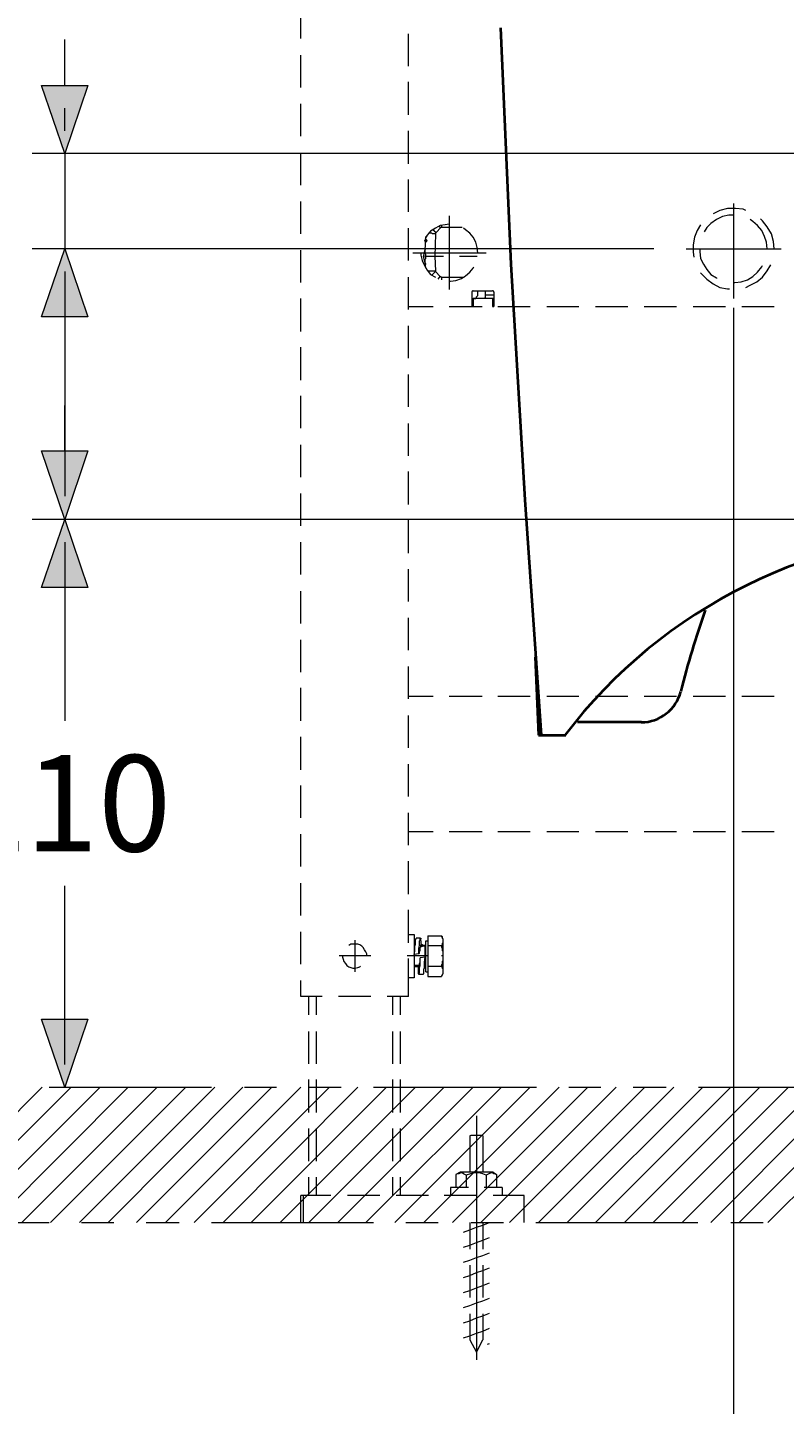
# Model space of a CAD drawing. Units: millimetres. Extents: x -156 to 119, y -662 to -463.
# Drawn here: x 24 to 48, y -639 to -597 of the extents above; entities that cross this region are included whole.
import ezdxf

# ---------------------------------------------------------------- set-up
doc = ezdxf.new("R2010")
doc.units = ezdxf.units.MM
doc.header["$LTSCALE"] = 4
doc.layers.add('Layer 1', color=7, linetype='Continuous', lineweight=0)
doc.styles.get("Standard").update_dxf_attribs({"font": 'arial.ttf'})

msp = doc.modelspace()

# ---------------------------------------------------------------- hatches: boundary and pattern name
at = {"layer": 'Layer 1'}
h = msp.add_hatch(color=7, dxfattribs=at)
h.dxf.hatch_style = 2
h.paths.add_polyline_path([(25.451, -600.95), (24.732, -598.855), (26.15, -598.855)])
h = msp.add_hatch(color=7, dxfattribs=at)
h.dxf.hatch_style = 2
h.paths.add_polyline_path([(36.564, -603.596), (36.543, -603.617), (36.522, -603.638), (36.543, -603.66), (36.564, -603.681), (36.585, -603.66), (36.606, -603.638), (36.585, -603.617)])
h = msp.add_hatch(color=7, dxfattribs=at)
h.dxf.hatch_style = 2
h.paths.add_polyline_path([(25.451, -603.892), (26.15, -605.988), (24.732, -605.988)])
h = msp.add_hatch(color=7, dxfattribs=at)
h.dxf.hatch_style = 2
h.paths.add_polyline_path([(25.451, -603.892), (26.15, -605.988), (24.732, -605.988)])
h = msp.add_hatch(color=7, dxfattribs=at)
h.dxf.hatch_style = 2
h.paths.add_polyline_path([(25.451, -612.232), (24.732, -610.115), (26.15, -610.115)])
h = msp.add_hatch(color=7, dxfattribs=at)
h.dxf.hatch_style = 2
h.paths.add_polyline_path([(25.451, -612.232), (26.15, -614.328), (24.732, -614.328)])
h = msp.add_hatch(color=7, dxfattribs=at)
h.dxf.hatch_style = 2
h.paths.add_polyline_path([(36.437, -625.313), (36.416, -625.334), (36.395, -625.355), (36.416, -625.377), (36.437, -625.398), (36.458, -625.377), (36.479, -625.355), (36.458, -625.334)])
h = msp.add_hatch(color=7, dxfattribs=at)
h.dxf.hatch_style = 2
h.paths.add_polyline_path([(25.451, -629.716), (24.732, -627.62), (26.15, -627.62)])

# ---------------------------------------------------------------- linework, layer by layer
at = {"layer": 'Layer 1', "color": 7, "lineweight": 13}
for p, q in [((32.712, -597.415), (32.712, -596.421)), ((36.035, -598.262), (36.035, -597.267)), ((32.712, -598.918), (32.712, -597.923)), ((36.035, -599.765), (36.035, -598.749)), ((32.712, -600.421), (32.712, -599.426)), ((36.035, -601.268), (36.035, -600.252)), ((32.712, -601.924), (32.712, -600.929)), ((36.035, -602.749), (36.035, -601.755)), ((32.712, -603.427), (32.712, -602.432)), ((46.047, -602.495), (46.047, -605.416)), ((37.051, -603.173), (37.051, -603.236)), ((37.284, -602.876), (37.284, -605.141)), ((36.035, -604.252), (36.035, -603.257)), ((36.543, -603.956), (36.564, -603.511)), ((36.564, -603.617), (36.564, -603.638)), ((36.86, -603.427), (36.839, -604.125)), ((32.712, -604.93), (32.712, -603.935)), ((38.427, -604.019), (36.162, -604.019)), ((44.586, -603.892), (47.507, -603.892)), ((37.114, -604.125), (36.543, -604.125)), ((36.564, -604.485), (36.543, -604.295)), ((36.839, -604.125), (36.86, -604.57)), ((38.151, -604.125), (37.601, -604.125)), ((36.035, -605.755), (36.035, -604.76)), ((36.86, -604.591), (37.008, -604.739)), ((37.051, -604.76), (37.749, -604.76)), ((37.051, -604.76), (37.051, -604.845)), ((38.024, -605.184), (38.617, -605.184)), ((38.173, -605.311), (38.173, -605.184)), ((38.405, -605.311), (38.405, -605.184)), ((38.405, -605.311), (38.659, -605.311)), ((38.659, -605.226), (38.659, -605.67)), ((32.712, -606.432), (32.712, -605.416)), ((36.035, -605.67), (36.797, -605.67)), ((37.284, -605.67), (38.3, -605.67)), ((38.638, -605.416), (38.024, -605.416)), ((38.786, -605.67), (39.781, -605.67)), ((40.289, -605.67), (41.284, -605.67)), ((41.792, -605.67), (42.787, -605.67)), ((43.295, -605.67), (44.29, -605.67)), ((44.798, -605.67), (45.793, -605.67)), ((46.301, -605.67), (47.295, -605.67)), ((36.035, -607.258), (36.035, -606.263)), ((32.712, -607.935), (32.712, -606.919)), ((36.035, -608.761), (36.035, -607.766)), ((32.712, -609.417), (32.712, -608.422)), ((36.035, -610.264), (36.035, -609.269)), ((32.712, -610.92), (32.712, -609.925)), ((36.035, -611.766), (36.035, -610.75)), ((32.712, -612.423), (32.712, -611.428)), ((36.035, -613.269), (36.035, -612.253)), ((32.712, -613.925), (32.712, -612.931)), ((36.035, -614.751), (36.035, -613.756)), ((32.712, -615.428), (32.712, -614.433)), ((36.035, -616.254), (36.035, -615.259)), ((32.712, -616.931), (32.712, -615.936)), ((36.035, -617.757), (36.035, -616.762)), ((32.712, -618.434), (32.712, -617.418)), ((36.035, -617.672), (36.797, -617.672)), ((37.284, -617.672), (38.3, -617.672)), ((38.786, -617.672), (39.781, -617.672)), ((40.289, -617.672), (41.284, -617.672)), ((41.792, -617.672), (42.787, -617.672)), ((43.295, -617.672), (44.29, -617.672)), ((44.798, -617.672), (45.793, -617.672)), ((46.301, -617.672), (47.295, -617.672)), ((36.035, -619.259), (36.035, -618.265)), ((32.712, -619.937), (32.712, -618.921)), ((36.035, -620.762), (36.035, -619.767)), ((32.712, -621.418), (32.712, -620.424)), ((36.035, -622.265), (36.035, -621.27)), ((36.035, -621.842), (36.797, -621.842)), ((37.284, -621.842), (38.3, -621.842)), ((38.786, -621.842), (39.781, -621.842)), ((40.289, -621.842), (41.284, -621.842)), ((41.792, -621.842), (42.787, -621.842)), ((43.295, -621.842), (44.29, -621.842)), ((44.798, -621.842), (45.793, -621.842)), ((46.301, -621.842), (47.295, -621.842)), ((32.712, -622.921), (32.712, -621.926)), ((36.035, -623.768), (36.035, -622.752)), ((32.712, -624.424), (32.712, -623.429)), ((36.035, -625.271), (36.035, -624.255)), ((32.712, -625.927), (32.712, -624.932)), ((34.384, -625.186), (34.384, -626.16)), ((36.395, -625.123), (36.268, -625.123)), ((36.437, -625.355), (36.416, -625.144)), ((36.564, -626.16), (36.564, -625.207)), ((36.564, -625.207), (36.627, -625.207)), ((36.627, -625.059), (36.627, -626.308)), ((36.627, -625.059), (37.051, -625.059)), ((37.093, -625.144), (37.051, -625.059)), ((37.093, -625.144), (37.093, -626.223)), ((34.871, -625.673), (33.897, -625.673)), ((36.627, -625.673), (35.992, -625.673)), ((36.225, -625.355), (36.204, -625.355)), ((36.225, -625.377), (36.204, -625.377)), ((36.543, -625.355), (36.416, -625.355)), ((36.543, -625.377), (36.416, -625.377)), ((36.543, -625.715), (36.543, -625.355)), ((36.543, -625.355), (36.543, -625.715)), ((36.543, -625.377), (36.543, -625.355)), ((36.543, -625.736), (36.543, -625.694)), ((36.627, -625.355), (37.051, -625.355)), ((37.114, -625.673), (37.051, -625.673)), ((36.035, -626.922), (36.035, -625.758)), ((36.373, -625.969), (36.204, -625.969)), ((36.352, -626.012), (36.204, -626.012)), ((36.543, -625.736), (36.522, -625.863)), ((36.543, -625.969), (36.522, -625.969)), ((36.543, -626.012), (36.522, -626.012)), ((36.543, -626.012), (36.543, -625.758)), ((36.543, -625.969), (36.543, -626.012)), ((36.627, -625.99), (37.051, -625.99)), ((32.712, -626.922), (32.712, -626.435)), ((36.479, -626.244), (36.352, -626.244)), ((36.564, -626.16), (36.627, -626.16)), ((36.627, -626.308), (37.051, -626.308)), ((37.093, -626.223), (37.051, -626.308)), ((33.368, -626.922), (32.712, -626.922)), ((32.966, -627.493), (32.966, -626.922)), ((33.198, -627.493), (33.198, -626.922)), ((34.871, -626.922), (33.876, -626.922)), ((36.035, -626.922), (35.379, -626.922)), ((35.548, -627.493), (35.548, -626.922)), ((35.781, -627.493), (35.781, -626.922)), ((32.966, -628.996), (32.966, -628.001)), ((33.198, -628.996), (33.198, -628.001)), ((35.548, -628.996), (35.548, -628.001)), ((35.781, -628.996), (35.781, -628.001)), ((32.966, -630.499), (32.966, -629.483)), ((33.198, -630.499), (33.198, -629.483)), ((35.548, -630.499), (35.548, -629.483)), ((35.781, -630.499), (35.781, -629.483)), ((24.965, -629.716), (29.96, -629.716)), ((30.976, -629.716), (31.971, -629.716)), ((32.966, -629.716), (33.96, -629.716)), ((34.955, -629.716), (39.972, -629.716)), ((40.967, -629.716), (41.961, -629.716)), ((42.956, -629.716), (43.972, -629.716)), ((44.967, -629.716), (49.962, -629.716)), ((38.13, -630.605), (38.13, -638.119)), ((32.966, -632.002), (32.966, -630.986)), ((33.198, -632.002), (33.198, -630.986)), ((35.548, -632.002), (35.548, -630.986)), ((35.781, -632.002), (35.781, -630.986)), ((37.919, -631.219), (37.919, -632.34)), ((38.321, -631.219), (38.321, -632.34)), ((38.638, -632.34), (37.622, -632.34)), ((37.813, -632.425), (37.813, -632.806)), ((38.427, -632.425), (38.427, -632.806)), ((38.744, -632.404), (38.744, -632.806)), ((32.966, -633.06), (32.966, -632.489)), ((33.198, -633.06), (33.198, -632.489)), ((35.548, -633.06), (35.548, -632.489)), ((35.781, -633.06), (35.781, -632.489)), ((37.876, -632.806), (37.326, -632.806)), ((37.326, -632.806), (37.326, -633.06)), ((38.913, -632.806), (38.363, -632.806)), ((38.913, -632.806), (38.913, -633.06)), ((32.712, -633.886), (32.712, -633.06)), ((33.643, -633.06), (32.712, -633.06)), ((32.796, -633.886), (32.796, -633.06)), ((35.146, -633.06), (34.151, -633.06)), ((36.649, -633.06), (35.654, -633.06)), ((38.151, -633.06), (37.135, -633.06)), ((39.591, -633.06), (38.638, -633.06)), ((39.591, -633.886), (39.591, -633.06)), ((19.948, -633.886), (24.965, -633.886)), ((25.959, -633.886), (26.954, -633.886)), ((27.949, -633.886), (28.965, -633.886)), ((29.96, -633.886), (34.955, -633.886)), ((35.95, -633.886), (36.945, -633.886)), ((37.728, -634.182), (37.919, -634.118)), ((37.919, -633.886), (37.919, -634.711)), ((37.961, -633.886), (38.956, -633.886)), ((38.321, -633.886), (38.321, -634.711)), ((39.951, -633.886), (44.946, -633.886)), ((45.962, -633.886), (46.957, -633.886)), ((37.728, -634.648), (37.919, -634.584)), ((37.728, -635.113), (37.919, -635.05)), ((37.919, -635.198), (37.919, -636.193)), ((38.321, -635.198), (38.321, -636.193)), ((37.728, -635.579), (37.919, -635.515)), ((37.728, -636.045), (37.919, -635.981)), ((37.728, -636.51), (37.919, -636.447)), ((38.321, -636.701), (38.321, -637.505)), ((37.728, -636.976), (37.919, -636.912)), ((37.728, -637.442), (37.919, -637.378)), ((38.469, -637.632), (38.532, -637.611))]:
    msp.add_line(p, q, dxfattribs=at)
at = {"layer": 'Layer 1', "color": 7, "lineweight": 9}
for p, q in [((25.451, -598.855), (25.451, -597.437)), ((25.451, -600.252), (25.451, -599.553)), ((48.946, -600.95), (24.435, -600.95)), ((25.451, -600.95), (25.451, -603.892)), ((43.591, -603.892), (24.435, -603.892)), ((43.591, -603.892), (24.435, -603.892)), ((25.451, -604.591), (25.451, -605.289)), ((25.451, -604.591), (25.451, -611.512)), ((46.047, -605.713), (46.047, -642.818)), ((25.451, -605.988), (25.451, -607.385)), ((25.451, -605.988), (25.451, -607.385)), ((25.451, -610.115), (25.451, -608.718)), ((52.545, -612.232), (24.435, -612.232)), ((52.524, -612.232), (24.435, -612.232)), ((25.451, -612.931), (25.451, -618.434)), ((25.451, -614.328), (25.451, -615.725)), ((25.451, -629.017), (25.451, -623.514)), ((25.451, -627.62), (25.451, -626.223)), ((20.583, -633.886), (24.753, -629.716)), ((21.472, -633.886), (25.642, -629.716)), ((22.361, -633.886), (26.531, -629.716)), ((23.25, -633.886), (27.399, -629.716)), ((24.118, -633.886), (28.288, -629.716)), ((25.007, -633.886), (29.177, -629.716)), ((25.282, -629.716), (26.446, -629.716)), ((25.896, -633.886), (30.066, -629.716)), ((26.785, -633.886), (30.934, -629.716)), ((27.653, -633.886), (31.823, -629.716)), ((28.542, -633.886), (32.712, -629.716)), ((29.431, -633.886), (33.601, -629.716)), ((30.32, -633.886), (34.468, -629.716)), ((31.188, -633.886), (35.357, -629.716)), ((32.077, -633.886), (36.246, -629.716)), ((32.966, -633.886), (37.135, -629.716)), ((33.855, -633.886), (38.024, -629.716)), ((34.722, -633.886), (38.892, -629.716)), ((35.611, -633.886), (39.781, -629.716)), ((36.5, -633.886), (40.67, -629.716)), ((37.389, -633.886), (41.559, -629.716)), ((38.257, -633.886), (42.427, -629.716)), ((39.146, -633.886), (43.316, -629.716)), ((40.035, -633.886), (44.205, -629.716)), ((40.924, -633.886), (45.094, -629.716)), ((41.792, -633.886), (45.962, -629.716)), ((42.681, -633.886), (46.851, -629.716)), ((43.57, -633.886), (47.74, -629.716)), ((44.459, -633.886), (48.629, -629.716)), ((45.348, -633.886), (49.497, -629.716)), ((46.216, -633.886), (50.386, -629.716)), ((47.105, -633.886), (51.275, -629.716))]:
    msp.add_line(p, q, dxfattribs=at)
at = {"layer": 'Layer 1', "color": 7, "lineweight": 40}
for p, q in [((39.929, -616.465), (40.035, -618.878)), ((43.21, -618.476), (41.242, -618.476)), ((40.035, -618.878), (40.882, -618.878))]:
    msp.add_line(p, q, dxfattribs=at)
msp.add_lwpolyline([(38.871, -597.077), (39.189, -604.358), (39.612, -611.618), (40.12, -618.878)], dxfattribs=at)
at = {"layer": 'Layer 1'}
for points in [[(25.451, -600.95), (24.732, -598.855), (26.15, -598.855)], [(36.564, -603.596), (36.543, -603.617), (36.522, -603.638), (36.543, -603.66), (36.564, -603.681), (36.585, -603.66), (36.606, -603.638), (36.585, -603.617)], [(25.451, -603.892), (26.15, -605.988), (24.732, -605.988)], [(25.451, -603.892), (26.15, -605.988), (24.732, -605.988)], [(25.451, -612.232), (24.732, -610.115), (26.15, -610.115)], [(25.451, -612.232), (26.15, -614.328), (24.732, -614.328)], [(36.437, -625.313), (36.416, -625.334), (36.395, -625.355), (36.416, -625.377), (36.437, -625.398), (36.458, -625.377), (36.479, -625.355), (36.458, -625.334)], [(25.451, -629.716), (24.732, -627.62), (26.15, -627.62)]]:
    msp.add_lwpolyline(points, close=True, dxfattribs=at)
at = {"layer": 'Layer 1', "color": 7, "lineweight": 0}
for points in [[(25.451, -600.95), (24.732, -598.855), (26.15, -598.855)], [(36.564, -603.596), (36.543, -603.617), (36.522, -603.638), (36.543, -603.66), (36.564, -603.681), (36.585, -603.66), (36.606, -603.638), (36.585, -603.617)], [(25.451, -603.892), (26.15, -605.988), (24.732, -605.988)], [(25.451, -603.892), (26.15, -605.988), (24.732, -605.988)], [(25.451, -612.232), (24.732, -610.115), (26.15, -610.115)], [(25.451, -612.232), (26.15, -614.328), (24.732, -614.328)], [(36.437, -625.313), (36.416, -625.334), (36.395, -625.355), (36.416, -625.377), (36.437, -625.398), (36.458, -625.377), (36.479, -625.355), (36.458, -625.334)], [(25.451, -629.716), (24.732, -627.62), (26.15, -627.62)]]:
    msp.add_lwpolyline(points, close=True, dxfattribs=at)
at = {"layer": 'Layer 1', "color": 7, "lineweight": 13}
for points in [[(46.428, -602.707), (46.343, -602.665), (46.11, -602.644), (45.856, -602.644), (45.623, -602.707), (45.412, -602.813)], [(37.284, -603.13), (37.157, -603.152), (37.008, -603.173), (36.86, -603.257), (36.712, -603.342), (36.606, -603.469), (36.543, -603.575)], [(36.966, -603.194), (37.03, -603.236), (36.881, -603.384), (36.86, -603.384), (36.86, -603.363), (36.839, -603.363), (36.839, -603.342), (36.818, -603.342), (36.818, -603.321), (36.797, -603.321), (36.797, -603.3), (36.776, -603.3)], [(45.031, -603.152), (44.925, -603.321), (44.84, -603.533), (44.798, -603.765), (44.798, -603.998), (44.819, -604.146)], [(46.047, -602.855), (45.898, -602.855), (45.708, -602.898), (45.517, -602.982), (45.348, -603.109), (45.221, -603.236), (45.136, -603.363)], [(47.084, -603.892), (47.063, -603.681), (46.999, -603.511), (46.914, -603.321), (46.787, -603.173), (46.639, -603.046), (46.555, -602.982)], [(47.295, -603.892), (47.274, -603.66), (47.211, -603.427), (47.084, -603.215), (46.936, -603.025), (46.872, -602.961)], [(36.86, -603.427), (36.839, -603.427), (36.818, -603.427), (36.776, -603.427), (36.754, -603.406), (36.733, -603.406), (36.712, -603.406), (36.691, -603.406), (36.67, -603.406), (36.649, -603.406)], [(36.881, -603.384), (36.86, -603.406), (36.86, -603.427)], [(37.686, -603.236), (37.051, -603.236), (37.03, -603.236)], [(38.173, -604.019), (38.151, -603.85), (38.109, -603.681), (38.024, -603.533), (37.919, -603.406), (37.792, -603.3), (37.728, -603.257)], [(36.416, -604.019), (36.416, -604.083), (36.458, -604.252), (36.522, -604.4), (36.606, -604.549), (36.712, -604.676), (36.86, -604.76)], [(36.564, -603.871), (36.522, -603.956), (36.5, -604.041), (36.479, -604.125), (36.5, -604.21), (36.522, -604.295), (36.564, -604.358)], [(36.543, -604.125), (36.543, -604.104), (36.564, -604.083), (36.564, -604.062), (36.543, -604.041), (36.543, -604.019), (36.543, -603.998), (36.543, -603.977), (36.543, -603.956)], [(45.009, -603.892), (45.009, -603.977), (45.031, -604.189), (45.115, -604.358), (45.221, -604.527), (45.348, -604.676), (45.517, -604.781), (45.517, -604.803)], [(36.543, -604.295), (36.543, -604.273), (36.543, -604.252), (36.543, -604.231), (36.543, -604.21), (36.564, -604.189), (36.564, -604.168), (36.564, -604.146), (36.543, -604.146), (36.543, -604.125)], [(37.305, -604.887), (37.326, -604.887), (37.495, -604.866), (37.665, -604.803), (37.792, -604.718), (37.919, -604.612), (38.024, -604.485), (38.046, -604.443)], [(46.047, -604.93), (46.089, -604.93), (46.279, -604.908), (46.47, -604.845), (46.639, -604.739), (46.787, -604.612), (46.914, -604.443), (46.936, -604.4)], [(46.428, -605.078), (46.555, -605.014), (46.766, -604.908), (46.936, -604.76), (47.084, -604.57), (47.19, -604.379)], [(36.627, -604.57), (36.649, -604.57), (36.67, -604.57), (36.691, -604.57), (36.712, -604.57), (36.733, -604.57), (36.754, -604.57), (36.797, -604.57), (36.818, -604.57), (36.86, -604.57)], [(36.86, -604.57), (36.86, -604.591), (36.754, -604.697)], [(36.945, -604.824), (37.008, -604.739), (37.03, -604.739), (37.03, -604.76), (37.051, -604.76)], [(45.031, -604.633), (45.052, -604.654), (45.221, -604.824), (45.412, -604.972), (45.623, -605.078), (45.856, -605.12), (45.92, -605.12)], [(38.024, -605.184), (38.003, -605.184), (38.003, -605.205), (37.982, -605.205), (37.982, -605.226), (37.982, -605.67), (38.003, -605.67), (38.024, -605.67)], [(38.046, -605.416), (38.067, -605.416), (38.088, -605.416), (38.109, -605.416), (38.13, -605.395), (38.13, -605.374), (38.151, -605.353), (38.173, -605.332), (38.173, -605.311)], [(38.384, -605.416), (38.405, -605.374), (38.405, -605.311)], [(38.659, -605.226), (38.659, -605.205), (38.638, -605.184), (38.617, -605.184)], [(37.982, -605.416), (38.003, -605.416), (38.024, -605.416), (38.024, -605.67)], [(38.659, -605.416), (38.638, -605.416), (38.617, -605.416), (38.617, -605.67), (38.638, -605.67), (38.659, -605.67)], [(36.035, -625.017), (36.204, -625.017), (36.204, -626.35), (36.035, -626.35)], [(36.373, -625.588), (36.352, -625.609), (36.204, -625.631), (36.225, -625.525), (36.225, -625.461), (36.225, -625.377), (36.246, -625.313), (36.246, -625.271), (36.246, -625.228), (36.246, -625.207), (36.246, -625.186), (36.246, -625.165), (36.268, -625.144), (36.268, -625.123)], [(36.352, -625.609), (36.352, -625.482), (36.352, -625.44), (36.373, -625.355), (36.373, -625.292), (36.373, -625.25), (36.373, -625.207), (36.395, -625.186), (36.395, -625.165), (36.395, -625.144), (36.395, -625.123), (36.416, -625.123), (36.416, -625.144)], [(37.051, -625.059), (37.072, -625.08), (37.072, -625.101), (37.072, -625.123), (37.093, -625.144), (37.093, -625.165), (37.093, -625.186), (37.093, -625.207), (37.093, -625.228), (37.093, -625.25), (37.093, -625.271), (37.072, -625.292), (37.072, -625.313), (37.072, -625.334), (37.051, -625.355), (37.051, -625.377), (37.051, -625.398), (37.051, -625.419), (37.072, -625.419), (37.072, -625.461), (37.072, -625.482), (37.072, -625.504), (37.093, -625.525), (37.093, -625.567), (37.093, -625.588), (37.093, -625.609), (37.093, -625.631), (37.093, -625.652), (37.093, -625.673), (37.093, -625.694), (37.093, -625.715), (37.093, -625.736), (37.093, -625.779), (37.093, -625.8), (37.093, -625.821), (37.072, -625.842), (37.072, -625.863), (37.072, -625.885), (37.072, -625.906), (37.072, -625.927), (37.051, -625.948), (37.051, -625.969), (37.051, -625.99), (37.051, -626.012), (37.072, -626.012), (37.072, -626.033), (37.072, -626.054), (37.093, -626.075), (37.093, -626.096), (37.093, -626.117), (37.093, -626.139), (37.093, -626.16)], [(34.003, -625.673), (34.003, -625.715), (34.024, -625.779), (34.045, -625.842), (34.087, -625.906), (34.13, -625.969), (34.193, -626.012), (34.257, -626.033), (34.32, -626.054), (34.384, -626.054), (34.468, -626.033), (34.532, -626.012), (34.553, -625.99)], [(34.744, -625.673), (34.744, -625.609), (34.722, -625.546), (34.68, -625.482), (34.638, -625.419), (34.595, -625.377), (34.532, -625.334), (34.468, -625.313), (34.384, -625.313), (34.32, -625.313), (34.257, -625.313), (34.193, -625.355)], [(36.373, -625.588), (36.373, -625.546), (36.395, -625.504), (36.395, -625.461), (36.395, -625.44), (36.395, -625.419), (36.416, -625.398), (36.416, -625.377), (36.416, -625.355), (36.416, -625.334), (36.437, -625.334), (36.437, -625.313), (36.437, -625.334), (36.437, -625.355)], [(36.543, -625.694), (36.543, -625.715), (36.395, -625.736)], [(36.543, -625.355), (36.564, -625.355), (36.564, -625.334), (36.564, -625.313)], [(36.331, -626.012), (36.331, -626.033), (36.331, -626.075), (36.331, -626.096), (36.331, -626.139), (36.331, -626.16), (36.331, -626.181), (36.331, -626.202), (36.331, -626.223), (36.352, -626.223), (36.352, -626.244), (36.352, -626.223), (36.352, -626.202), (36.373, -626.202), (36.373, -626.181), (36.373, -626.16), (36.373, -626.117), (36.373, -626.096), (36.373, -626.075), (36.373, -626.033), (36.395, -625.969), (36.395, -625.863), (36.395, -625.736)], [(36.331, -626.012), (36.331, -626.033), (36.352, -626.033), (36.352, -626.012), (36.352, -625.99), (36.373, -625.969), (36.373, -625.948), (36.373, -625.927), (36.373, -625.906), (36.395, -625.863), (36.395, -625.842), (36.395, -625.8)], [(36.479, -626.244), (36.479, -626.223), (36.5, -626.223), (36.5, -626.202), (36.5, -626.181), (36.5, -626.16), (36.5, -626.117), (36.5, -626.075), (36.522, -626.054), (36.522, -626.012), (36.522, -625.948), (36.522, -625.863), (36.543, -625.715)], [(36.564, -626.033), (36.564, -626.012), (36.543, -626.012), (36.543, -625.821)], [(37.093, -626.16), (37.093, -626.181), (37.093, -626.202), (37.093, -626.223), (37.072, -626.244), (37.072, -626.266), (37.051, -626.287), (37.051, -626.308)], [(37.919, -631.219), (37.961, -631.197), (38.3, -631.197), (38.321, -631.219)], [(37.622, -632.34), (37.495, -632.404), (37.495, -632.806)], [(37.813, -632.425), (37.77, -632.404), (37.728, -632.383), (37.686, -632.362), (37.643, -632.362), (37.58, -632.383), (37.538, -632.383), (37.495, -632.404)], [(38.427, -632.425), (38.321, -632.383), (38.194, -632.362), (38.067, -632.362), (37.94, -632.383), (37.813, -632.425)], [(38.638, -632.34), (38.744, -632.404), (38.702, -632.383), (38.659, -632.383), (38.617, -632.362), (38.575, -632.362), (38.511, -632.383), (38.469, -632.404), (38.427, -632.425)], [(37.919, -634.118), (38.13, -634.034), (38.321, -633.97), (38.532, -633.886)], [(37.919, -634.584), (38.13, -634.499), (38.321, -634.436), (38.532, -634.351)], [(37.919, -635.05), (38.13, -634.965), (38.321, -634.902), (38.532, -634.817)], [(37.919, -635.515), (38.13, -635.431), (38.321, -635.367), (38.532, -635.283)], [(37.919, -635.981), (38.13, -635.896), (38.321, -635.833), (38.532, -635.748)], [(37.919, -636.447), (38.13, -636.362), (38.321, -636.299), (38.532, -636.214)], [(37.919, -636.912), (38.13, -636.828), (38.321, -636.764), (38.532, -636.68)], [(37.919, -636.701), (37.919, -637.505), (38.13, -637.886), (38.321, -637.505)], [(37.919, -637.378), (38.13, -637.293), (38.321, -637.23), (38.532, -637.145)]]:
    msp.add_lwpolyline(points, dxfattribs=at)
at = {"layer": 'Layer 1', "color": 7, "lineweight": 40}
msp.add_open_spline([(66.119, -618.866), (63.114, -614.926), (58.442, -612.613), (53.487, -612.613), (48.531, -612.613), (43.859, -614.926), (40.854, -618.866)], degree=3, knots=[0, 0, 0, 0, 1, 1, 1, 2, 2, 2, 2], dxfattribs=at)
for points in [[(45.172, -615.027), (44.883, -615.845), (44.632, -616.675), (44.418, -617.516)], [(43.2, -618.476), (43.776, -618.476), (44.278, -618.085), (44.42, -617.527)]]:
    msp.add_open_spline(points, degree=3, dxfattribs=at)

# ---------------------------------------------------------------- texts
at = {"layer": 'Layer 1', "insert": (21.98, -622.456), "char_height": 0.2, "attachment_point": 7}
msp.add_mtext('\\C7;\\FArial|b0|i0|c1;\\H2.967183;\\W1.000000;210', dxfattribs=at)

doc.saveas('drawing.dxf')
